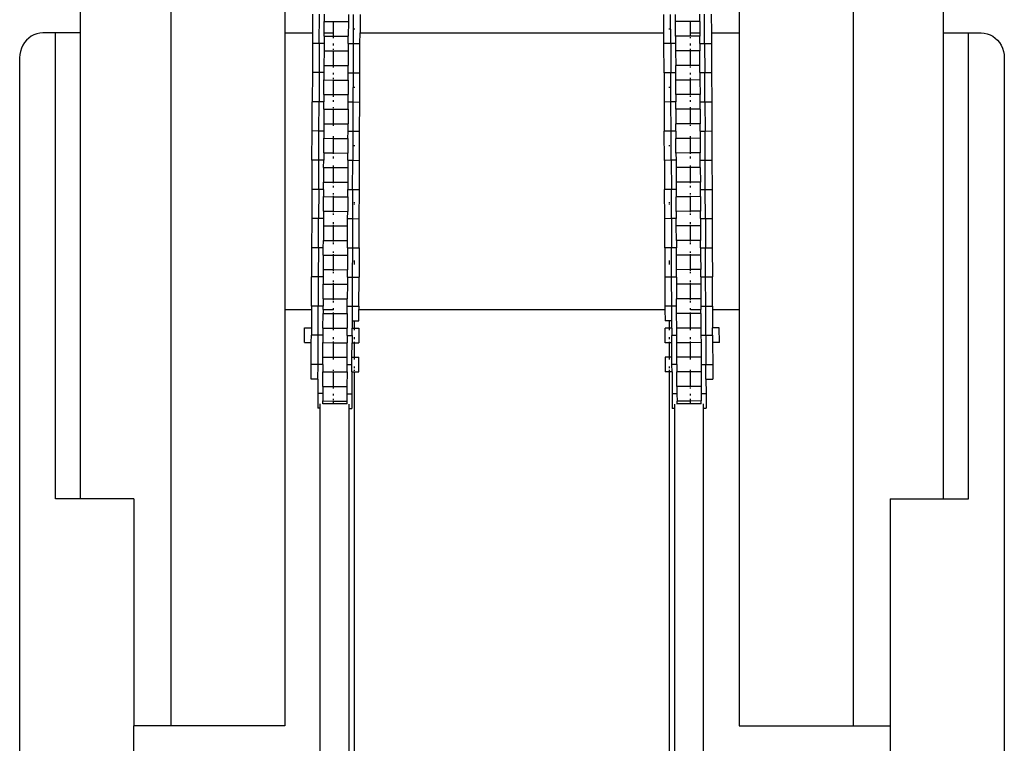
# Model space of a CAD drawing. Units: metres. Extents: x 7.9 to 22.4, y 7.5 to 17.2.
# Drawn here: x 20.8 to 22.1, y 13.6 to 14.5 of the extents above; entities that cross this region are included whole.
import ezdxf

# ---------------------------------------------------------------- set-up
doc = ezdxf.new("R2010")
doc.units = ezdxf.units.M
doc.layers.add('Edges', color=7, linetype='Continuous')

# ---------------------------------------------------------------- blocks, each defined once
blk = doc.blocks.new('reach truck fr')
at = {"layer": 'Edges'}
for p, q in [((-0.5569, 1.8113), (-0.5569, 3.4572)), ((-0.4403, 3.4572), (-0.4403, 0.9171)), ((-0.2931, 3.4572), (-0.2931, 1.8113)), ((0.2931, 3.4572), (0.2931, 1.8113)), ((0.4403, 3.4572), (0.4403, 0.9171)), ((0.5569, 1.8113), (0.5569, 3.4572)), ((-0.2573, 1.8354), (-0.2574, 1.8113)), ((-0.2487, 1.7977), (-0.2486, 1.8353)), ((-0.2423, 1.8353), (-0.2424, 1.8259)), ((-0.211, 1.8352), (-0.2111, 1.8258)), ((-0.2048, 1.8351), (-0.2049, 1.7975)), ((-0.196, 1.8351), (-0.1961, 1.8113)), ((0.1961, 1.8113), (0.196, 1.8351)), ((0.2049, 1.7975), (0.2048, 1.8351)), ((0.2111, 1.8258), (0.211, 1.8352)), ((0.2424, 1.8259), (0.2423, 1.8353)), ((0.2487, 1.7977), (0.2486, 1.8353)), ((0.2573, 1.8354), (0.2574, 1.8113)), ((-0.2424, 1.8259), (-0.2305, 1.8258)), ((-0.2424, 1.8113), (-0.2424, 1.8259)), ((-0.2305, 1.8258), (-0.2305, 1.8262)), ((-0.2305, 1.8258), (-0.2111, 1.8258)), ((-0.2305, 1.8113), (-0.2305, 1.8258)), ((-0.2111, 1.8258), (-0.2112, 1.8069)), ((0.2112, 1.8069), (0.2111, 1.8258)), ((0.2305, 1.8258), (0.2111, 1.8258)), ((0.2305, 1.8258), (0.2305, 1.8262)), ((0.2424, 1.8259), (0.2305, 1.8258)), ((0.2305, 1.8113), (0.2305, 1.8258)), ((0.2424, 1.8259), (0.2424, 1.8113)), ((-0.6237, 1.8047), (-0.6266, 1.8019)), ((-0.6205, 1.807), (-0.6237, 1.8047)), ((-0.617, 1.8088), (-0.6205, 1.807)), ((-0.6133, 1.8102), (-0.617, 1.8088)), ((-0.6094, 1.811), (-0.6133, 1.8102)), ((-0.6056, 1.8113), (-0.6094, 1.811)), ((-0.589, 1.8113), (-0.6056, 1.8113)), ((-0.589, 1.2103), (-0.589, 1.8113)), ((-0.5569, 1.8113), (-0.589, 1.8113)), ((-0.5569, 1.2103), (-0.5569, 1.8113)), ((-0.2931, 1.8113), (-0.2574, 1.8113)), ((-0.2931, 1.8113), (-0.2931, 1.4544)), ((-0.2574, 1.8113), (-0.2575, 1.7977)), ((-0.2424, 1.8071), (-0.2425, 1.7977)), ((-0.2424, 1.8113), (-0.2305, 1.8113)), ((-0.2424, 1.8071), (-0.2424, 1.8113)), ((-0.2424, 1.8071), (-0.2305, 1.807)), ((-0.2305, 1.807), (-0.2305, 1.8113)), ((-0.2305, 1.807), (-0.2112, 1.8069)), ((-0.2305, 1.8043), (-0.2305, 1.8058)), ((-0.2112, 1.7975), (-0.2112, 1.8069)), ((-0.2033, 1.8157), (-0.2033, 1.8169)), ((-0.1962, 1.7974), (-0.1961, 1.8113)), ((-0.1961, 1.8113), (0.1961, 1.8113)), ((0.1962, 1.7974), (0.1961, 1.8113)), ((0.2033, 1.8157), (0.2033, 1.8169)), ((0.2305, 1.807), (0.2112, 1.8069)), ((0.2112, 1.8069), (0.2112, 1.7975)), ((0.2305, 1.8113), (0.2424, 1.8113)), ((0.2305, 1.807), (0.2305, 1.8113)), ((0.2424, 1.8071), (0.2305, 1.807)), ((0.2305, 1.8043), (0.2305, 1.8058)), ((0.2424, 1.8113), (0.2424, 1.8071)), ((0.2425, 1.7977), (0.2424, 1.8071)), ((0.2574, 1.8113), (0.2931, 1.8113)), ((0.2574, 1.8113), (0.2575, 1.7977)), ((0.2931, 1.8113), (0.2931, 1.4544)), ((0.5569, 1.8113), (0.589, 1.8113)), ((0.5569, 1.2103), (0.5569, 1.8113)), ((0.589, 1.2103), (0.589, 1.8113)), ((0.589, 1.8113), (0.6056, 1.8113)), ((0.6056, 1.8113), (0.6094, 1.811)), ((0.6094, 1.811), (0.6133, 1.8102)), ((0.6133, 1.8102), (0.617, 1.8088)), ((0.617, 1.8088), (0.6205, 1.807)), ((0.6205, 1.807), (0.6237, 1.8047)), ((0.6237, 1.8047), (0.6266, 1.8019)), ((-0.6314, 1.7953), (-0.6331, 1.7915)), ((-0.6292, 1.7987), (-0.6314, 1.7953)), ((-0.6266, 1.8019), (-0.6292, 1.7987)), ((-0.2575, 1.7977), (-0.2576, 1.7601)), ((-0.2487, 1.7977), (-0.2575, 1.7977)), ((-0.2487, 1.7977), (-0.2489, 1.76)), ((-0.2425, 1.7977), (-0.2487, 1.7977)), ((-0.2425, 1.7977), (-0.2425, 1.7882)), ((-0.2305, 1.7952), (-0.2305, 1.7976)), ((-0.2112, 1.7975), (-0.2049, 1.7975)), ((-0.2112, 1.7975), (-0.2112, 1.7881)), ((-0.2049, 1.7975), (-0.2051, 1.7598)), ((-0.2049, 1.7975), (-0.1962, 1.7974)), ((-0.1963, 1.7598), (-0.1962, 1.7974)), ((0.2049, 1.7975), (0.1962, 1.7974)), ((0.1963, 1.7598), (0.1962, 1.7974)), ((0.2112, 1.7975), (0.2049, 1.7975)), ((0.2049, 1.7975), (0.2051, 1.7598)), ((0.2112, 1.7975), (0.2112, 1.7881)), ((0.2305, 1.7952), (0.2305, 1.7976)), ((0.2425, 1.7977), (0.2487, 1.7977)), ((0.2425, 1.7977), (0.2425, 1.7882)), ((0.2487, 1.7977), (0.2575, 1.7977)), ((0.2487, 1.7977), (0.2489, 1.76)), ((0.2575, 1.7977), (0.2576, 1.7601)), ((0.6266, 1.8019), (0.6292, 1.7987)), ((0.6292, 1.7987), (0.6314, 1.7953)), ((0.6314, 1.7953), (0.6331, 1.7915)), ((-0.6351, 1.7834), (-0.6354, 1.7792)), ((-0.6354, 1.7792), (-0.6354, 0.0157)), ((-0.6344, 1.7875), (-0.6351, 1.7834)), ((-0.6331, 1.7915), (-0.6344, 1.7875)), ((-0.2425, 1.7882), (-0.2426, 1.7694)), ((-0.2425, 1.7882), (-0.2305, 1.7882)), ((-0.2305, 1.7894), (-0.2305, 1.7909)), ((-0.2305, 1.7882), (-0.2305, 1.7885)), ((-0.2305, 1.7882), (-0.2112, 1.7881)), ((-0.2305, 1.7694), (-0.2305, 1.7882)), ((-0.2112, 1.7881), (-0.2113, 1.7693)), ((0.2305, 1.7882), (0.2112, 1.7881)), ((0.2112, 1.7881), (0.2113, 1.7693)), ((0.2305, 1.7894), (0.2305, 1.7909)), ((0.2305, 1.7882), (0.2305, 1.7885)), ((0.2425, 1.7882), (0.2305, 1.7882)), ((0.2305, 1.7694), (0.2305, 1.7882)), ((0.2426, 1.7694), (0.2425, 1.7882)), ((0.6331, 1.7915), (0.6344, 1.7875)), ((0.6344, 1.7875), (0.6351, 1.7834)), ((0.6351, 1.7834), (0.6354, 1.7792)), ((0.6354, 1.7792), (0.6354, 0.0157)), ((-0.2426, 1.7694), (-0.2305, 1.7694)), ((-0.2426, 1.7694), (-0.2426, 1.76)), ((-0.2305, 1.7694), (-0.2113, 1.7693)), ((-0.2305, 1.769), (-0.2305, 1.7694)), ((-0.2305, 1.7666), (-0.2305, 1.7681)), ((-0.2113, 1.7599), (-0.2113, 1.7693)), ((0.2305, 1.7694), (0.2113, 1.7693)), ((0.2113, 1.7599), (0.2113, 1.7693)), ((0.2426, 1.7694), (0.2305, 1.7694)), ((0.2305, 1.769), (0.2305, 1.7694)), ((0.2305, 1.7666), (0.2305, 1.7681)), ((0.2426, 1.76), (0.2426, 1.7694)), ((-0.2576, 1.7601), (-0.2578, 1.7224)), ((-0.2489, 1.76), (-0.2576, 1.7601)), ((-0.2489, 1.76), (-0.249, 1.7224)), ((-0.2426, 1.76), (-0.2489, 1.76)), ((-0.2426, 1.76), (-0.2426, 1.7506)), ((-0.2305, 1.7575), (-0.2305, 1.7599)), ((-0.2114, 1.7504), (-0.2113, 1.7599)), ((-0.2113, 1.7599), (-0.2051, 1.7598)), ((-0.2051, 1.7598), (-0.2052, 1.7222)), ((-0.2051, 1.7598), (-0.1963, 1.7598)), ((-0.1965, 1.7221), (-0.1963, 1.7598)), ((0.2051, 1.7598), (0.1963, 1.7598)), ((0.1963, 1.7598), (0.1965, 1.7221)), ((0.2113, 1.7599), (0.2051, 1.7598)), ((0.2052, 1.7222), (0.2051, 1.7598)), ((0.2114, 1.7504), (0.2113, 1.7599)), ((0.2305, 1.7575), (0.2305, 1.7599)), ((0.2426, 1.76), (0.2489, 1.76)), ((0.2426, 1.76), (0.2426, 1.7506)), ((0.2489, 1.76), (0.2576, 1.7601)), ((0.249, 1.7224), (0.2489, 1.76)), ((0.2576, 1.7601), (0.2578, 1.7224)), ((-0.2427, 1.7318), (-0.2426, 1.7506)), ((-0.2426, 1.7506), (-0.2305, 1.7505)), ((-0.2305, 1.7518), (-0.2305, 1.7533)), ((-0.2305, 1.7505), (-0.2305, 1.7508)), ((-0.2305, 1.7505), (-0.2114, 1.7504)), ((-0.2305, 1.7317), (-0.2305, 1.7505)), ((-0.2114, 1.7504), (-0.2114, 1.7316)), ((-0.2033, 1.7404), (-0.2033, 1.7416)), ((0.2033, 1.7404), (0.2033, 1.7416)), ((0.2305, 1.7505), (0.2114, 1.7504)), ((0.2114, 1.7316), (0.2114, 1.7504)), ((0.2305, 1.7518), (0.2305, 1.7533)), ((0.2305, 1.7505), (0.2305, 1.7508)), ((0.2426, 1.7506), (0.2305, 1.7505)), ((0.2305, 1.7317), (0.2305, 1.7505)), ((0.2426, 1.7506), (0.2427, 1.7318)), ((-0.2427, 1.7318), (-0.2428, 1.7223)), ((-0.2427, 1.7318), (-0.2305, 1.7317)), ((-0.2305, 1.7317), (-0.2114, 1.7316)), ((-0.2305, 1.7314), (-0.2305, 1.7317)), ((-0.2305, 1.7289), (-0.2305, 1.7304)), ((-0.2115, 1.7222), (-0.2114, 1.7316)), ((0.2305, 1.7317), (0.2114, 1.7316)), ((0.2114, 1.7316), (0.2115, 1.7222)), ((0.2427, 1.7318), (0.2305, 1.7317)), ((0.2305, 1.7314), (0.2305, 1.7317)), ((0.2305, 1.7289), (0.2305, 1.7304)), ((0.2428, 1.7223), (0.2427, 1.7318)), ((-0.2579, 1.6848), (-0.2578, 1.7224)), ((-0.249, 1.7224), (-0.2578, 1.7224)), ((-0.2492, 1.6847), (-0.249, 1.7224)), ((-0.2428, 1.7223), (-0.249, 1.7224)), ((-0.2428, 1.7129), (-0.2428, 1.7223)), ((-0.2305, 1.7223), (-0.2305, 1.7247)), ((-0.2305, 1.7141), (-0.2305, 1.7156)), ((-0.2115, 1.7222), (-0.2052, 1.7222)), ((-0.2115, 1.7128), (-0.2115, 1.7222)), ((-0.2052, 1.7222), (-0.2054, 1.6845)), ((-0.2052, 1.7222), (-0.1965, 1.7221)), ((-0.1966, 1.6845), (-0.1965, 1.7221)), ((0.2052, 1.7222), (0.1965, 1.7221)), ((0.1965, 1.7221), (0.1966, 1.6845)), ((0.2115, 1.7222), (0.2052, 1.7222)), ((0.2054, 1.6845), (0.2052, 1.7222)), ((0.2115, 1.7128), (0.2115, 1.7222)), ((0.2305, 1.7223), (0.2305, 1.7247)), ((0.2305, 1.7141), (0.2305, 1.7156)), ((0.2428, 1.7223), (0.249, 1.7224)), ((0.2428, 1.7129), (0.2428, 1.7223)), ((0.249, 1.7224), (0.2578, 1.7224)), ((0.249, 1.7224), (0.2492, 1.6847)), ((0.2578, 1.7224), (0.2579, 1.6848)), ((-0.2428, 1.7129), (-0.2429, 1.6941)), ((-0.2428, 1.7129), (-0.2305, 1.7129)), ((-0.2305, 1.7129), (-0.2305, 1.7132)), ((-0.2305, 1.7129), (-0.2115, 1.7128)), ((-0.2305, 1.694), (-0.2305, 1.7129)), ((-0.2115, 1.7128), (-0.2116, 1.694)), ((0.2305, 1.7129), (0.2115, 1.7128)), ((0.2115, 1.7128), (0.2116, 1.694)), ((0.2305, 1.7129), (0.2305, 1.7132)), ((0.2428, 1.7129), (0.2305, 1.7129)), ((0.2305, 1.694), (0.2305, 1.7129)), ((0.2428, 1.7129), (0.2429, 1.6941)), ((-0.2429, 1.6941), (-0.2305, 1.694)), ((-0.2429, 1.6941), (-0.2429, 1.6847)), ((-0.2305, 1.694), (-0.2116, 1.694)), ((-0.2305, 1.6937), (-0.2305, 1.694)), ((-0.2305, 1.6913), (-0.2305, 1.6928)), ((-0.2116, 1.6845), (-0.2116, 1.694)), ((0.2305, 1.694), (0.2116, 1.694)), ((0.2116, 1.6845), (0.2116, 1.694)), ((0.2429, 1.6941), (0.2305, 1.694)), ((0.2305, 1.6937), (0.2305, 1.694)), ((0.2305, 1.6913), (0.2305, 1.6928)), ((0.2429, 1.6847), (0.2429, 1.6941)), ((-0.2581, 1.6471), (-0.2579, 1.6848)), ((-0.2492, 1.6847), (-0.2579, 1.6848)), ((-0.2493, 1.6471), (-0.2492, 1.6847)), ((-0.2429, 1.6847), (-0.2492, 1.6847)), ((-0.2429, 1.6847), (-0.2429, 1.6753)), ((-0.2305, 1.6755), (-0.2305, 1.678)), ((-0.2117, 1.6751), (-0.2116, 1.6845)), ((-0.2116, 1.6845), (-0.2054, 1.6845)), ((-0.2054, 1.6845), (-0.2055, 1.6469)), ((-0.2054, 1.6845), (-0.1966, 1.6845)), ((-0.1968, 1.6468), (-0.1966, 1.6845)), ((0.2054, 1.6845), (0.1966, 1.6845)), ((0.1968, 1.6468), (0.1966, 1.6845)), ((0.2116, 1.6845), (0.2054, 1.6845)), ((0.2055, 1.6469), (0.2054, 1.6845)), ((0.2116, 1.6845), (0.2117, 1.6751)), ((0.2305, 1.6755), (0.2305, 1.678)), ((0.2429, 1.6847), (0.2492, 1.6847)), ((0.2429, 1.6847), (0.2429, 1.6753)), ((0.2492, 1.6847), (0.2579, 1.6848)), ((0.2493, 1.6471), (0.2492, 1.6847)), ((0.2579, 1.6848), (0.2581, 1.6471)), ((-0.243, 1.6564), (-0.2429, 1.6753)), ((-0.2429, 1.6753), (-0.2305, 1.6752)), ((-0.2305, 1.6752), (-0.2117, 1.6751)), ((-0.2305, 1.6564), (-0.2305, 1.6752)), ((-0.2117, 1.6751), (-0.2117, 1.6563)), ((-0.2033, 1.665), (-0.2033, 1.6663)), ((0.2033, 1.665), (0.2033, 1.6663)), ((0.2305, 1.6752), (0.2117, 1.6751)), ((0.2117, 1.6563), (0.2117, 1.6751)), ((0.2429, 1.6753), (0.2305, 1.6752)), ((0.2305, 1.6564), (0.2305, 1.6752)), ((0.2429, 1.6753), (0.243, 1.6564)), ((-0.243, 1.6564), (-0.2305, 1.6564)), ((-0.243, 1.6564), (-0.243, 1.647)), ((-0.2305, 1.6564), (-0.2117, 1.6563)), ((-0.2305, 1.6551), (-0.2305, 1.6564)), ((-0.2118, 1.6469), (-0.2117, 1.6563)), ((0.2305, 1.6564), (0.2117, 1.6563)), ((0.2117, 1.6563), (0.2118, 1.6469)), ((0.243, 1.6564), (0.2305, 1.6564)), ((0.2305, 1.6551), (0.2305, 1.6564)), ((0.243, 1.647), (0.243, 1.6564)), ((-0.2581, 1.6471), (-0.2582, 1.6094)), ((-0.2493, 1.6471), (-0.2581, 1.6471)), ((-0.2494, 1.6094), (-0.2493, 1.6471)), ((-0.243, 1.647), (-0.2493, 1.6471)), ((-0.2431, 1.6376), (-0.243, 1.647)), ((-0.2305, 1.6494), (-0.2305, 1.6517)), ((-0.2305, 1.6379), (-0.2305, 1.6403)), ((-0.2118, 1.6469), (-0.2055, 1.6469)), ((-0.2118, 1.6469), (-0.2118, 1.6375)), ((-0.2057, 1.6092), (-0.2055, 1.6469)), ((-0.2055, 1.6469), (-0.1968, 1.6468)), ((-0.1969, 1.6092), (-0.1968, 1.6468)), ((0.2055, 1.6469), (0.1968, 1.6468)), ((0.1968, 1.6468), (0.1969, 1.6092)), ((0.2118, 1.6469), (0.2055, 1.6469)), ((0.2055, 1.6469), (0.2057, 1.6092)), ((0.2118, 1.6469), (0.2118, 1.6375)), ((0.2305, 1.6494), (0.2305, 1.6517)), ((0.2305, 1.6379), (0.2305, 1.6403)), ((0.243, 1.647), (0.2493, 1.6471)), ((0.2431, 1.6376), (0.243, 1.647)), ((0.2493, 1.6471), (0.2581, 1.6471)), ((0.2494, 1.6094), (0.2493, 1.6471)), ((0.2581, 1.6471), (0.2582, 1.6094)), ((-0.2431, 1.6376), (-0.2432, 1.6188)), ((-0.2431, 1.6376), (-0.2305, 1.6376)), ((-0.2305, 1.6376), (-0.2118, 1.6375)), ((-0.2305, 1.6187), (-0.2305, 1.6376)), ((-0.2118, 1.6375), (-0.2119, 1.6186)), ((0.2305, 1.6376), (0.2118, 1.6375)), ((0.2118, 1.6375), (0.2119, 1.6186)), ((0.2431, 1.6376), (0.2305, 1.6376)), ((0.2305, 1.6187), (0.2305, 1.6376)), ((0.2431, 1.6376), (0.2432, 1.6188)), ((-0.2432, 1.6188), (-0.2305, 1.6187)), ((-0.2432, 1.6094), (-0.2432, 1.6188)), ((-0.2305, 1.6187), (-0.2119, 1.6186)), ((-0.2305, 1.6175), (-0.2305, 1.6187)), ((-0.2305, 1.6118), (-0.2305, 1.614)), ((-0.2119, 1.6186), (-0.2119, 1.6092)), ((0.2305, 1.6187), (0.2119, 1.6186)), ((0.2119, 1.6186), (0.2119, 1.6092)), ((0.2432, 1.6188), (0.2305, 1.6187)), ((0.2305, 1.6175), (0.2305, 1.6187)), ((0.2305, 1.6118), (0.2305, 1.614)), ((0.2432, 1.6094), (0.2432, 1.6188)), ((-0.2582, 1.6094), (-0.2583, 1.5718)), ((-0.2494, 1.6094), (-0.2582, 1.6094)), ((-0.2494, 1.6094), (-0.2496, 1.5717)), ((-0.2432, 1.6094), (-0.2494, 1.6094)), ((-0.2432, 1.6094), (-0.2432, 1.6)), ((-0.2305, 1.6027), (-0.2305, 1.6046)), ((-0.2305, 1.5999), (-0.2305, 1.6012)), ((-0.212, 1.5998), (-0.2119, 1.6092)), ((-0.2119, 1.6092), (-0.2057, 1.6092)), ((-0.2057, 1.6092), (-0.2058, 1.5716)), ((-0.2057, 1.6092), (-0.1969, 1.6092)), ((-0.1971, 1.5715), (-0.1969, 1.6092)), ((0.2057, 1.6092), (0.1969, 1.6092)), ((0.1971, 1.5715), (0.1969, 1.6092)), ((0.2119, 1.6092), (0.2057, 1.6092)), ((0.2058, 1.5716), (0.2057, 1.6092)), ((0.2119, 1.6092), (0.212, 1.5998)), ((0.2305, 1.6027), (0.2305, 1.6046)), ((0.2305, 1.5999), (0.2305, 1.6012)), ((0.2432, 1.6094), (0.2494, 1.6094)), ((0.2432, 1.6), (0.2432, 1.6094)), ((0.2494, 1.6094), (0.2582, 1.6094)), ((0.2496, 1.5717), (0.2494, 1.6094)), ((0.2582, 1.6094), (0.2583, 1.5718)), ((-0.2433, 1.5811), (-0.2432, 1.6)), ((-0.2432, 1.6), (-0.2305, 1.5999)), ((-0.2305, 1.5999), (-0.212, 1.5998)), ((-0.2305, 1.5811), (-0.2305, 1.5999)), ((-0.212, 1.5998), (-0.212, 1.581)), ((-0.2033, 1.591), (-0.2033, 1.5929)), ((-0.2033, 1.5897), (-0.2033, 1.5904)), ((0.2033, 1.591), (0.2033, 1.5929)), ((0.2033, 1.5897), (0.2033, 1.5904)), ((0.2305, 1.5999), (0.212, 1.5998)), ((0.212, 1.581), (0.212, 1.5998)), ((0.2432, 1.6), (0.2305, 1.5999)), ((0.2305, 1.5811), (0.2305, 1.5999)), ((0.2432, 1.6), (0.2433, 1.5811)), ((-0.2433, 1.5811), (-0.2305, 1.5811)), ((-0.2433, 1.5811), (-0.2433, 1.5717)), ((-0.2305, 1.5811), (-0.212, 1.581)), ((-0.2305, 1.5798), (-0.2305, 1.5811)), ((-0.2305, 1.5764), (-0.2305, 1.5783)), ((-0.2121, 1.5716), (-0.212, 1.581)), ((0.2305, 1.5811), (0.212, 1.581)), ((0.212, 1.581), (0.2121, 1.5716)), ((0.2433, 1.5811), (0.2305, 1.5811)), ((0.2305, 1.5798), (0.2305, 1.5811)), ((0.2305, 1.5764), (0.2305, 1.5783)), ((0.2433, 1.5717), (0.2433, 1.5811)), ((-0.2583, 1.5718), (-0.2585, 1.5341)), ((-0.2496, 1.5717), (-0.2583, 1.5718)), ((-0.2497, 1.5341), (-0.2496, 1.5717)), ((-0.2433, 1.5717), (-0.2496, 1.5717)), ((-0.2433, 1.5717), (-0.2434, 1.5623)), ((-0.2305, 1.565), (-0.2305, 1.567)), ((-0.2305, 1.5622), (-0.2305, 1.5635)), ((-0.2121, 1.5716), (-0.2058, 1.5716)), ((-0.2121, 1.5622), (-0.2121, 1.5716)), ((-0.2058, 1.5716), (-0.206, 1.5339)), ((-0.2058, 1.5716), (-0.1971, 1.5715)), ((-0.1972, 1.5339), (-0.1971, 1.5715)), ((0.2058, 1.5716), (0.1971, 1.5715)), ((0.1972, 1.5339), (0.1971, 1.5715)), ((0.2121, 1.5716), (0.2058, 1.5716)), ((0.2058, 1.5716), (0.206, 1.5339)), ((0.2121, 1.5622), (0.2121, 1.5716)), ((0.2305, 1.565), (0.2305, 1.567)), ((0.2305, 1.5622), (0.2305, 1.5635)), ((0.2433, 1.5717), (0.2496, 1.5717)), ((0.2433, 1.5717), (0.2434, 1.5623)), ((0.2496, 1.5717), (0.2583, 1.5718)), ((0.2496, 1.5717), (0.2497, 1.5341)), ((0.2583, 1.5718), (0.2585, 1.5341)), ((-0.2434, 1.5623), (-0.2305, 1.5622)), ((-0.2434, 1.5623), (-0.2434, 1.5435)), ((-0.2305, 1.5622), (-0.2121, 1.5622)), ((-0.2305, 1.5434), (-0.2305, 1.5622)), ((-0.2122, 1.5433), (-0.2121, 1.5622)), ((0.2305, 1.5622), (0.2121, 1.5622)), ((0.2122, 1.5433), (0.2121, 1.5622)), ((0.2434, 1.5623), (0.2305, 1.5622)), ((0.2305, 1.5434), (0.2305, 1.5622)), ((0.2434, 1.5623), (0.2434, 1.5435)), ((-0.2435, 1.5341), (-0.2434, 1.5435)), ((-0.2434, 1.5435), (-0.2305, 1.5434)), ((-0.2305, 1.5434), (-0.2122, 1.5433)), ((-0.2305, 1.5422), (-0.2305, 1.5434)), ((-0.2305, 1.5387), (-0.2305, 1.5407)), ((-0.2122, 1.5339), (-0.2122, 1.5433)), ((0.2305, 1.5434), (0.2122, 1.5433)), ((0.2122, 1.5433), (0.2122, 1.5339)), ((0.2434, 1.5435), (0.2305, 1.5434)), ((0.2305, 1.5422), (0.2305, 1.5434)), ((0.2305, 1.5387), (0.2305, 1.5407)), ((0.2435, 1.5341), (0.2434, 1.5435)), ((-0.2585, 1.5341), (-0.2586, 1.4965)), ((-0.2497, 1.5341), (-0.2585, 1.5341)), ((-0.2497, 1.5341), (-0.2499, 1.4964)), ((-0.2435, 1.5341), (-0.2497, 1.5341)), ((-0.2435, 1.5247), (-0.2435, 1.5341)), ((-0.2305, 1.5274), (-0.2305, 1.5293)), ((-0.2305, 1.5246), (-0.2305, 1.5259)), ((-0.2122, 1.5339), (-0.2123, 1.5245)), ((-0.2122, 1.5339), (-0.206, 1.5339)), ((-0.206, 1.5339), (-0.2061, 1.4962)), ((-0.206, 1.5339), (-0.1972, 1.5339)), ((-0.1972, 1.5339), (-0.1974, 1.4962)), ((0.206, 1.5339), (0.1972, 1.5339)), ((0.1972, 1.5339), (0.1974, 1.4962)), ((0.2122, 1.5339), (0.206, 1.5339)), ((0.2061, 1.4962), (0.206, 1.5339)), ((0.2123, 1.5245), (0.2122, 1.5339)), ((0.2305, 1.5274), (0.2305, 1.5293)), ((0.2305, 1.5246), (0.2305, 1.5259)), ((0.2435, 1.5341), (0.2497, 1.5341)), ((0.2435, 1.5341), (0.2435, 1.5247)), ((0.2497, 1.5341), (0.2585, 1.5341)), ((0.2499, 1.4964), (0.2497, 1.5341)), ((0.2585, 1.5341), (0.2586, 1.4965)), ((-0.2435, 1.5247), (-0.2436, 1.5058)), ((-0.2435, 1.5247), (-0.2305, 1.5246)), ((-0.2305, 1.5246), (-0.2123, 1.5245)), ((-0.2305, 1.5058), (-0.2305, 1.5246)), ((-0.2123, 1.5245), (-0.2123, 1.5057)), ((-0.2033, 1.5151), (-0.2033, 1.5176)), ((-0.2033, 1.5125), (-0.2033, 1.5144)), ((0.2033, 1.5151), (0.2033, 1.5176)), ((0.2033, 1.5125), (0.2033, 1.5144)), ((0.2305, 1.5246), (0.2123, 1.5245)), ((0.2123, 1.5057), (0.2123, 1.5245)), ((0.2435, 1.5247), (0.2305, 1.5246)), ((0.2305, 1.5058), (0.2305, 1.5246)), ((0.2435, 1.5247), (0.2436, 1.5058)), ((-0.2436, 1.5058), (-0.2305, 1.5058)), ((-0.2436, 1.5058), (-0.2436, 1.4964)), ((-0.2305, 1.5058), (-0.2123, 1.5057)), ((-0.2305, 1.5045), (-0.2305, 1.5058)), ((-0.2305, 1.5011), (-0.2305, 1.503)), ((-0.2124, 1.4963), (-0.2123, 1.5057)), ((0.2305, 1.5058), (0.2123, 1.5057)), ((0.2124, 1.4963), (0.2123, 1.5057)), ((0.2436, 1.5058), (0.2305, 1.5058)), ((0.2305, 1.5045), (0.2305, 1.5058)), ((0.2305, 1.5011), (0.2305, 1.503)), ((0.2436, 1.4964), (0.2436, 1.5058)), ((-0.2588, 1.4588), (-0.2586, 1.4965)), ((-0.2499, 1.4964), (-0.2586, 1.4965)), ((-0.2499, 1.4964), (-0.25, 1.4588)), ((-0.2436, 1.4964), (-0.2499, 1.4964)), ((-0.2436, 1.4964), (-0.2437, 1.487)), ((-0.2437, 1.487), (-0.2305, 1.4869)), ((-0.2437, 1.4682), (-0.2437, 1.487)), ((-0.2305, 1.4897), (-0.2305, 1.4916)), ((-0.2305, 1.4869), (-0.2305, 1.4882)), ((-0.2305, 1.4869), (-0.2124, 1.4869)), ((-0.2305, 1.4681), (-0.2305, 1.4869)), ((-0.2124, 1.4869), (-0.2125, 1.468)), ((-0.2124, 1.4963), (-0.2061, 1.4962)), ((-0.2124, 1.4963), (-0.2124, 1.4869)), ((-0.2061, 1.4962), (-0.2063, 1.4586)), ((-0.2061, 1.4962), (-0.1974, 1.4962)), ((-0.1975, 1.4585), (-0.1974, 1.4962)), ((0.2061, 1.4962), (0.1974, 1.4962)), ((0.1974, 1.4962), (0.1975, 1.4585)), ((0.2124, 1.4963), (0.2061, 1.4962)), ((0.2063, 1.4586), (0.2061, 1.4962)), ((0.2124, 1.4963), (0.2124, 1.4869)), ((0.2305, 1.4869), (0.2124, 1.4869)), ((0.2124, 1.4869), (0.2125, 1.468)), ((0.2305, 1.4897), (0.2305, 1.4916)), ((0.2305, 1.4869), (0.2305, 1.4882)), ((0.2437, 1.487), (0.2305, 1.4869)), ((0.2305, 1.4681), (0.2305, 1.4869)), ((0.2436, 1.4964), (0.2499, 1.4964)), ((0.2436, 1.4964), (0.2437, 1.487)), ((0.2437, 1.487), (0.2437, 1.4682)), ((0.2499, 1.4964), (0.2586, 1.4965)), ((0.25, 1.4588), (0.2499, 1.4964)), ((0.2588, 1.4588), (0.2586, 1.4965)), ((-0.2437, 1.4682), (-0.2438, 1.4588)), ((-0.2437, 1.4682), (-0.2305, 1.4681)), ((-0.2305, 1.4681), (-0.2125, 1.468)), ((-0.2305, 1.4668), (-0.2305, 1.4681)), ((-0.2305, 1.4634), (-0.2305, 1.4654)), ((-0.2125, 1.4586), (-0.2125, 1.468)), ((0.2305, 1.4681), (0.2125, 1.468)), ((0.2125, 1.4586), (0.2125, 1.468)), ((0.2437, 1.4682), (0.2305, 1.4681)), ((0.2305, 1.4668), (0.2305, 1.4681)), ((0.2305, 1.4634), (0.2305, 1.4654)), ((0.2437, 1.4682), (0.2438, 1.4588)), ((-0.2931, 1.4544), (-0.2588, 1.4544)), ((-0.2931, 1.4544), (-0.2931, 0.9171)), ((-0.2588, 1.4544), (-0.2589, 1.4306)), ((-0.25, 1.4588), (-0.2588, 1.4588)), ((-0.2588, 1.4588), (-0.2588, 1.4544)), ((-0.2502, 1.4211), (-0.25, 1.4588)), ((-0.2438, 1.4588), (-0.25, 1.4588)), ((-0.2439, 1.4305), (-0.2438, 1.4493)), ((-0.2438, 1.4544), (-0.2438, 1.4588)), ((-0.2438, 1.4544), (-0.2305, 1.4544)), ((-0.2438, 1.4544), (-0.2438, 1.4493)), ((-0.2438, 1.4493), (-0.2305, 1.4493)), ((-0.2305, 1.4544), (-0.2305, 1.4563)), ((-0.2305, 1.454), (-0.2305, 1.4544)), ((-0.2305, 1.4493), (-0.2305, 1.4505)), ((-0.2305, 1.4493), (-0.2125, 1.4492)), ((-0.2305, 1.4305), (-0.2305, 1.4493)), ((-0.2125, 1.4492), (-0.2126, 1.4304)), ((-0.2125, 1.4586), (-0.2063, 1.4586)), ((-0.2125, 1.4492), (-0.2125, 1.4586)), ((-0.2063, 1.4586), (-0.1975, 1.4585)), ((-0.2063, 1.4586), (-0.2063, 1.4398)), ((-0.1976, 1.4397), (-0.1975, 1.4544)), ((-0.1975, 1.4585), (-0.1975, 1.4544)), ((-0.1975, 1.4544), (0.1975, 1.4544)), ((0.2063, 1.4586), (0.1975, 1.4585)), ((0.1975, 1.4585), (0.1975, 1.4544)), ((0.1975, 1.4544), (0.1976, 1.4397)), ((0.2125, 1.4586), (0.2063, 1.4586)), ((0.2063, 1.4398), (0.2063, 1.4586)), ((0.2125, 1.4492), (0.2125, 1.4586)), ((0.2305, 1.4493), (0.2125, 1.4492)), ((0.2126, 1.4304), (0.2125, 1.4492)), ((0.2305, 1.4544), (0.2305, 1.4563)), ((0.2305, 1.4544), (0.2438, 1.4544)), ((0.2305, 1.454), (0.2305, 1.4544)), ((0.2305, 1.4493), (0.2305, 1.4505)), ((0.2438, 1.4493), (0.2305, 1.4493)), ((0.2305, 1.4305), (0.2305, 1.4493)), ((0.2438, 1.4588), (0.25, 1.4588)), ((0.2438, 1.4588), (0.2438, 1.4544)), ((0.2438, 1.4493), (0.2438, 1.4544)), ((0.2438, 1.4493), (0.2439, 1.4305)), ((0.25, 1.4588), (0.2588, 1.4588)), ((0.2502, 1.4211), (0.25, 1.4588)), ((0.2588, 1.4588), (0.2588, 1.4544)), ((0.2588, 1.4544), (0.2931, 1.4544)), ((0.2588, 1.4544), (0.2589, 1.4306)), ((0.2931, 1.4544), (0.2931, 0.9171)), ((-0.2063, 1.4398), (-0.2064, 1.4303)), ((-0.2063, 1.4398), (-0.2033, 1.4397)), ((-0.2033, 1.4397), (-0.2033, 1.4404)), ((-0.2033, 1.4397), (-0.1976, 1.4397)), ((-0.2033, 1.4303), (-0.2033, 1.4397)), ((0.2033, 1.4397), (0.1976, 1.4397)), ((0.2033, 1.4397), (0.2033, 1.4404)), ((0.2063, 1.4398), (0.2033, 1.4397)), ((0.2033, 1.4303), (0.2033, 1.4397)), ((0.2064, 1.4303), (0.2063, 1.4398)), ((-0.2677, 1.4118), (-0.2676, 1.4306)), ((-0.2676, 1.4306), (-0.2589, 1.4306)), ((-0.2589, 1.4306), (-0.2589, 1.4212)), ((-0.2439, 1.4305), (-0.2305, 1.4305)), ((-0.2439, 1.4305), (-0.2439, 1.4211)), ((-0.2305, 1.4305), (-0.2126, 1.4304)), ((-0.2305, 1.4277), (-0.2305, 1.4301)), ((-0.2127, 1.421), (-0.2126, 1.4304)), ((-0.2064, 1.4303), (-0.2033, 1.4303)), ((-0.2064, 1.4209), (-0.2064, 1.4303)), ((-0.2033, 1.4303), (-0.1976, 1.4303)), ((-0.2033, 1.4276), (-0.2033, 1.4303)), ((-0.1976, 1.4303), (-0.1977, 1.4115)), ((0.2033, 1.4303), (0.1976, 1.4303)), ((0.1977, 1.4115), (0.1976, 1.4303)), ((0.2064, 1.4303), (0.2033, 1.4303)), ((0.2033, 1.4276), (0.2033, 1.4303)), ((0.2064, 1.4303), (0.2064, 1.4209)), ((0.2305, 1.4305), (0.2126, 1.4304)), ((0.2127, 1.421), (0.2126, 1.4304)), ((0.2439, 1.4305), (0.2305, 1.4305)), ((0.2305, 1.4277), (0.2305, 1.4301)), ((0.2439, 1.4305), (0.2439, 1.4211)), ((0.2676, 1.4306), (0.2589, 1.4306)), ((0.2589, 1.4212), (0.2589, 1.4306)), ((0.2677, 1.4118), (0.2676, 1.4306)), ((-0.2677, 1.4118), (-0.259, 1.4118)), ((-0.2591, 1.3835), (-0.259, 1.4118)), ((-0.259, 1.4118), (-0.2589, 1.4212)), ((-0.2502, 1.4211), (-0.2589, 1.4212)), ((-0.2503, 1.3835), (-0.2502, 1.4211)), ((-0.2439, 1.4211), (-0.2502, 1.4211)), ((-0.2439, 1.4211), (-0.244, 1.4117)), ((-0.244, 1.4117), (-0.2305, 1.4116)), ((-0.244, 1.3929), (-0.244, 1.4117)), ((-0.2305, 1.4163), (-0.2305, 1.4186)), ((-0.2305, 1.4116), (-0.2305, 1.4129)), ((-0.2305, 1.4116), (-0.2127, 1.4115)), ((-0.2305, 1.3928), (-0.2305, 1.4116)), ((-0.2128, 1.3927), (-0.2127, 1.4115)), ((-0.2127, 1.421), (-0.2064, 1.4209)), ((-0.2127, 1.421), (-0.2127, 1.4115)), ((-0.2065, 1.3927), (-0.2064, 1.4115)), ((-0.2064, 1.4209), (-0.2064, 1.4115)), ((-0.2064, 1.4115), (-0.2033, 1.4115)), ((-0.2033, 1.4162), (-0.2033, 1.4185)), ((-0.2033, 1.4115), (-0.2033, 1.4128)), ((-0.2033, 1.4115), (-0.1977, 1.4115)), ((-0.2033, 1.3927), (-0.2033, 1.4115)), ((0.2033, 1.4115), (0.1977, 1.4115)), ((0.2033, 1.4162), (0.2033, 1.4185)), ((0.2033, 1.4115), (0.2033, 1.4128)), ((0.2064, 1.4115), (0.2033, 1.4115)), ((0.2033, 1.3927), (0.2033, 1.4115)), ((0.2127, 1.421), (0.2064, 1.4209)), ((0.2064, 1.4115), (0.2064, 1.4209)), ((0.2065, 1.3927), (0.2064, 1.4115)), ((0.2127, 1.4115), (0.2127, 1.421)), ((0.2305, 1.4116), (0.2127, 1.4115)), ((0.2128, 1.3927), (0.2127, 1.4115)), ((0.2305, 1.4163), (0.2305, 1.4186)), ((0.2305, 1.4116), (0.2305, 1.4129)), ((0.244, 1.4117), (0.2305, 1.4116)), ((0.2305, 1.3928), (0.2305, 1.4116)), ((0.2439, 1.4211), (0.2502, 1.4211)), ((0.2439, 1.4211), (0.244, 1.4117)), ((0.244, 1.4117), (0.244, 1.3929)), ((0.2502, 1.4211), (0.2589, 1.4212)), ((0.2502, 1.4211), (0.2503, 1.3835)), ((0.2589, 1.4212), (0.259, 1.4118)), ((0.2677, 1.4118), (0.259, 1.4118)), ((0.259, 1.4118), (0.2591, 1.3835)), ((-0.2441, 1.3834), (-0.244, 1.3929)), ((-0.244, 1.3929), (-0.2305, 1.3928)), ((-0.2305, 1.3928), (-0.2128, 1.3927)), ((-0.2305, 1.39), (-0.2305, 1.3925)), ((-0.2128, 1.3833), (-0.2128, 1.3927)), ((-0.2065, 1.3927), (-0.2033, 1.3927)), ((-0.2065, 1.3833), (-0.2065, 1.3927)), ((-0.2033, 1.3927), (-0.1978, 1.3927)), ((-0.2033, 1.3899), (-0.2033, 1.3924)), ((-0.1978, 1.3738), (-0.1978, 1.3927)), ((0.2033, 1.3927), (0.1978, 1.3927)), ((0.1978, 1.3927), (0.1978, 1.3738)), ((0.2065, 1.3927), (0.2033, 1.3927)), ((0.2033, 1.3899), (0.2033, 1.3924)), ((0.2065, 1.3833), (0.2065, 1.3927)), ((0.2305, 1.3928), (0.2128, 1.3927)), ((0.2128, 1.3833), (0.2128, 1.3927)), ((0.244, 1.3929), (0.2305, 1.3928)), ((0.2305, 1.39), (0.2305, 1.3925)), ((0.244, 1.3929), (0.2441, 1.3834)), ((-0.2503, 1.3835), (-0.2591, 1.3835)), ((-0.2591, 1.3647), (-0.2591, 1.3835)), ((-0.2504, 1.3646), (-0.2503, 1.3835)), ((-0.2441, 1.3834), (-0.2503, 1.3835)), ((-0.2442, 1.3552), (-0.2441, 1.374)), ((-0.2441, 1.3834), (-0.2441, 1.374)), ((-0.2441, 1.374), (-0.2305, 1.374)), ((-0.2305, 1.3752), (-0.2305, 1.3767)), ((-0.2305, 1.374), (-0.2305, 1.3743)), ((-0.2305, 1.374), (-0.2128, 1.3739)), ((-0.2305, 1.3551), (-0.2305, 1.374)), ((-0.2128, 1.3739), (-0.2129, 1.3551)), ((-0.2128, 1.3833), (-0.2065, 1.3833)), ((-0.2128, 1.3739), (-0.2128, 1.3833)), ((-0.2066, 1.3739), (-0.2067, 1.3456)), ((-0.2066, 1.3739), (-0.2065, 1.3833)), ((-0.2066, 1.3739), (-0.2033, 1.3738)), ((-0.2033, 1.3786), (-0.2033, 1.3808)), ((-0.2033, 1.3751), (-0.2033, 1.3766)), ((-0.2033, 1.3738), (-0.2033, 1.3742)), ((-0.2033, 1.3738), (-0.1978, 1.3738)), ((-0.2033, 0.0157), (-0.2033, 1.3738)), ((0.2033, 1.3738), (0.1978, 1.3738)), ((0.2033, 1.3786), (0.2033, 1.3808)), ((0.2033, 1.3751), (0.2033, 1.3766)), ((0.2033, 1.3738), (0.2033, 1.3742)), ((0.2066, 1.3739), (0.2033, 1.3738)), ((0.2033, 0.0157), (0.2033, 1.3738)), ((0.2128, 1.3833), (0.2065, 1.3833)), ((0.2066, 1.3739), (0.2065, 1.3833)), ((0.2066, 1.3739), (0.2067, 1.3456)), ((0.2128, 1.3833), (0.2128, 1.3739)), ((0.2305, 1.374), (0.2128, 1.3739)), ((0.2129, 1.3551), (0.2128, 1.3739)), ((0.2305, 1.3752), (0.2305, 1.3767)), ((0.2305, 1.374), (0.2305, 1.3743)), ((0.2441, 1.374), (0.2305, 1.374)), ((0.2305, 1.3551), (0.2305, 1.374)), ((0.2441, 1.3834), (0.2503, 1.3835)), ((0.2441, 1.3834), (0.2441, 1.374)), ((0.2441, 1.374), (0.2442, 1.3552)), ((0.2503, 1.3835), (0.2591, 1.3835)), ((0.2504, 1.3646), (0.2503, 1.3835)), ((0.2591, 1.3835), (0.2591, 1.3647)), ((-0.2504, 1.3646), (-0.2591, 1.3647)), ((-0.2504, 1.3646), (-0.2505, 1.3458)), ((0.2504, 1.3646), (0.2591, 1.3647)), ((0.2504, 1.3646), (0.2505, 1.3458)), ((-0.2442, 1.3552), (-0.2305, 1.3551)), ((-0.2442, 1.3552), (-0.2442, 1.3458)), ((-0.2305, 1.3551), (-0.2129, 1.3551)), ((-0.2305, 1.3548), (-0.2305, 1.3551)), ((-0.2305, 1.3524), (-0.2305, 1.3539)), ((-0.2129, 1.3551), (-0.2129, 1.3456)), ((0.2305, 1.3551), (0.2129, 1.3551)), ((0.2129, 1.3551), (0.2129, 1.3456)), ((0.2442, 1.3552), (0.2305, 1.3551)), ((0.2305, 1.3548), (0.2305, 1.3551)), ((0.2305, 1.3524), (0.2305, 1.3539)), ((0.2442, 1.3552), (0.2442, 1.3458)), ((-0.2442, 1.3458), (-0.2505, 1.3458)), ((-0.2505, 1.3458), (-0.2505, 1.327)), ((-0.2443, 1.3325), (-0.2442, 1.3364)), ((-0.2442, 1.3458), (-0.2442, 1.3364)), ((-0.2442, 1.3364), (-0.2305, 1.3363)), ((-0.2305, 1.3433), (-0.2305, 1.3457)), ((-0.2305, 1.3376), (-0.2305, 1.3391)), ((-0.2305, 1.3363), (-0.2305, 1.3366)), ((-0.2305, 1.3363), (-0.213, 1.3362)), ((-0.2305, 1.3325), (-0.2305, 1.3363)), ((-0.2129, 1.3456), (-0.213, 1.3362)), ((-0.213, 1.3362), (-0.213, 1.3325)), ((-0.2129, 1.3456), (-0.2067, 1.3456)), ((-0.2067, 1.3456), (-0.2068, 1.3268)), ((0.2129, 1.3456), (0.2067, 1.3456)), ((0.2067, 1.3456), (0.2068, 1.3268)), ((0.2129, 1.3456), (0.213, 1.3362)), ((0.2305, 1.3363), (0.213, 1.3362)), ((0.213, 1.3325), (0.213, 1.3362)), ((0.2305, 1.3433), (0.2305, 1.3457)), ((0.2305, 1.3376), (0.2305, 1.3391)), ((0.2305, 1.3363), (0.2305, 1.3366)), ((0.2442, 1.3364), (0.2305, 1.3363)), ((0.2305, 1.3325), (0.2305, 1.3363)), ((0.2442, 1.3458), (0.2505, 1.3458)), ((0.2442, 1.3458), (0.2442, 1.3364)), ((0.2443, 1.3325), (0.2442, 1.3364)), ((0.2505, 1.3458), (0.2505, 1.327)), ((-0.2474, 1.327), (-0.2505, 1.327)), ((-0.2474, 1.327), (-0.2474, 1.3325)), ((-0.2474, 0.0157), (-0.2474, 1.327)), ((-0.2305, 1.3325), (-0.2443, 1.3325)), ((-0.213, 1.3325), (-0.2305, 1.3325)), ((-0.213, 1.3323), (-0.213, 1.3325)), ((-0.2102, 1.3268), (-0.2102, 1.3323)), ((-0.2102, 1.3268), (-0.2068, 1.3268)), ((-0.2102, -4.3793), (-0.2102, 1.3268)), ((0.2102, 1.3268), (0.2068, 1.3268)), ((0.2102, 1.3268), (0.2102, 1.3323)), ((0.2102, -4.3793), (0.2102, 1.3268)), ((0.213, 1.3323), (0.213, 1.3325)), ((0.2305, 1.3325), (0.213, 1.3325)), ((0.2443, 1.3325), (0.2305, 1.3325)), ((0.2474, 1.327), (0.2474, 1.3325)), ((0.2474, 1.327), (0.2505, 1.327)), ((0.2474, 0.0157), (0.2474, 1.327)), ((-0.5569, 1.2103), (-0.589, 1.2103)), ((-0.4882, 1.2103), (-0.5569, 1.2103)), ((-0.4882, 1.2103), (-0.4882, 0.9171)), ((0.4882, 1.2103), (0.5569, 1.2103)), ((0.4882, 1.2103), (0.4882, 0.9171)), ((0.5569, 1.2103), (0.589, 1.2103)), ((-0.4403, 0.9171), (-0.4882, 0.9171)), ((-0.4882, 0.0157), (-0.4882, 0.9171)), ((-0.2931, 0.9171), (-0.4403, 0.9171)), ((0.2931, 0.9171), (0.4403, 0.9171)), ((0.4403, 0.9171), (0.4882, 0.9171)), ((0.4882, 0.9171), (0.4882, 0.0157))]:
    blk.add_line(p, q, dxfattribs=at)

msp = doc.modelspace()

# ---------------------------------------------------------------- block references
msp.add_blockref('reach truck fr', (21.4382, 12.68))

doc.saveas('drawing.dxf')
